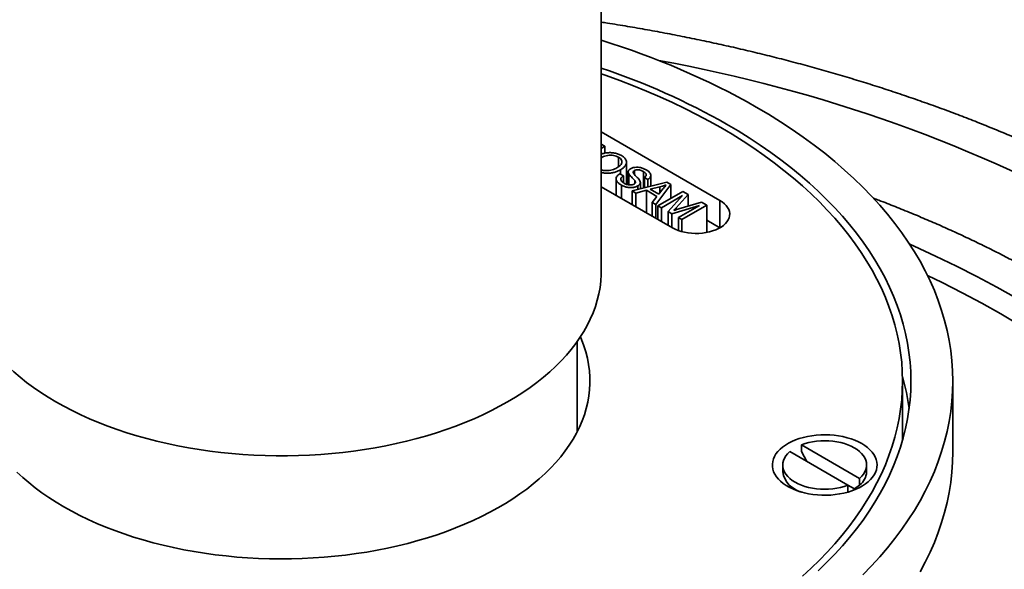
# Model space of a CAD drawing. Units: inches. Extents: x 0.1 to 8.4, y 0.1 to 10.9.
# Drawn here: x 6.9 to 7.8, y 7.7 to 8.2 of the extents above; entities that cross this region are included whole.
import ezdxf

# ---------------------------------------------------------------- set-up
doc = ezdxf.new("R2010")
doc.units = ezdxf.units.IN
doc.header["$MEASUREMENT"] = 0

msp = doc.modelspace()

# ---------------------------------------------------------------- linework, layer by layer
at = {"color": 7, "linetype": 'Continuous', "lineweight": 35}
for p, q in [((7.40108663, 7.97782426), (7.40108663, 8.68157231)), ((7.51158221, 8.04393383), (7.40108663, 8.10772157)), ((7.40108663, 8.09618672), (7.40115134, 8.09622407)), ((7.40442838, 8.09433228), (7.40108663, 8.09240313)), ((7.40115134, 8.09622407), (7.40442838, 8.09433228)), ((7.40442838, 8.09433228), (7.40442838, 8.08792763)), ((7.4172712, 8.08416657), (7.4172712, 8.07537861)), ((7.42460791, 8.05892712), (7.42460791, 8.07944782)), ((7.41898887, 8.07246916), (7.41898887, 8.06838464)), ((7.42627854, 8.07046217), (7.42627854, 8.05850859)), ((7.4319434, 8.07169255), (7.4319434, 8.06807191)), ((7.4403315, 8.07085414), (7.4403315, 8.05544027)), ((7.41493788, 8.06398459), (7.41493788, 8.04869994)), ((7.41843027, 8.06870706), (7.4217073, 8.06681526)), ((7.4217073, 8.06681526), (7.4217073, 8.06039055)), ((7.42627854, 8.06766171), (7.42460791, 8.06862614)), ((7.42686026, 8.06858076), (7.42686026, 8.05842068)), ((7.42984871, 8.05282835), (7.46231188, 8.06091685)), ((7.43238098, 8.06242169), (7.43238098, 8.05973205)), ((7.43756256, 8.05475036), (7.43756256, 8.06062114)), ((7.44464659, 8.06354763), (7.44136955, 8.06543942)), ((7.44136955, 8.06543942), (7.44136955, 8.05569891)), ((7.44464659, 8.06354763), (7.44464659, 8.05651538)), ((7.44731186, 8.05717947), (7.44731186, 8.06732123)), ((7.46231188, 8.06091685), (7.46600786, 8.0587832)), ((7.40108663, 8.05669607), (7.46738804, 8.01842108)), ((7.41982208, 8.05827263), (7.41982208, 8.04588032)), ((7.43332591, 8.05082101), (7.42984871, 8.05282835)), ((7.42984871, 8.05282835), (7.42984871, 8.0400921)), ((7.44311979, 8.05342222), (7.43332591, 8.05082101)), ((7.43515528, 8.05738048), (7.43515528, 8.05415055)), ((7.45302538, 8.04770385), (7.44311979, 8.05342222)), ((7.44311979, 8.05342222), (7.44311979, 8.03243087)), ((7.45559952, 8.05674092), (7.44678783, 8.05440037)), ((7.44678783, 8.05440037), (7.45471976, 8.04982136)), ((7.46600786, 8.0587832), (7.45199666, 8.04004262)), ((7.45388188, 8.0389543), (7.47711907, 8.05236884)), ((7.45471976, 8.04982136), (7.45856936, 8.05465028)), ((7.45559952, 8.05674092), (7.45559952, 8.050925)), ((7.46600786, 8.0587832), (7.46600786, 8.04595449)), ((7.47711907, 8.05236884), (7.48204859, 8.04952309)), ((7.43332591, 8.05082101), (7.43332591, 8.03808475)), ((7.44851946, 8.04204996), (7.45302538, 8.04770385)), ((7.45199666, 8.04004262), (7.44851946, 8.04204996)), ((7.44851946, 8.04204996), (7.44851946, 8.0293137)), ((7.47682114, 8.04841326), (7.45715892, 8.0370625)), ((7.46332199, 8.03350464), (7.47682114, 8.04841326)), ((7.48204859, 8.04952309), (7.47093739, 8.03711088)), ((7.47340447, 8.03600912), (7.49457489, 8.04229181)), ((7.48204859, 8.04952309), (7.48204859, 8.03857446)), ((7.49457489, 8.04229181), (7.49946252, 8.03947024)), ((7.45199666, 8.04004262), (7.45199666, 8.02730636)), ((7.45715892, 8.0370625), (7.45388188, 8.0389543)), ((7.45388188, 8.0389543), (7.45388188, 8.02621804)), ((7.45715892, 8.0370625), (7.45715892, 8.02432625)), ((7.46674799, 8.03152686), (7.46332199, 8.03350464)), ((7.46332199, 8.03350464), (7.46332199, 8.02076838)), ((7.49261052, 8.03929825), (7.46674799, 8.03152686)), ((7.4729483, 8.02794749), (7.49261052, 8.03929825)), ((7.49946252, 8.03947024), (7.47622533, 8.0260557)), ((7.49946252, 8.03947024), (7.49946252, 8.01408144)), ((7.46674799, 8.03152686), (7.46674799, 8.0187906)), ((7.47622533, 8.0260557), (7.4729483, 8.02794749)), ((7.4729483, 8.02794749), (7.4729483, 8.01587014)), ((7.47622533, 8.0260557), (7.47622533, 8.01484175)), ((7.51157861, 8.01841902), (7.49946251, 8.0254135)), ((7.37858663, 7.82834876), (7.37858663, 7.9123047)), ((7.68171166, 7.82472291), (7.68171166, 7.87575667)), ((7.72858665, 7.8096658), (7.72858665, 7.87575667)), ((7.68166636, 7.8205462), (7.68171166, 7.82472291)), ((7.58764941, 7.81636067), (7.58764941, 7.80998147)), ((7.64177599, 7.78511406), (7.58764941, 7.81636067)), ((7.57660088, 7.80998249), (7.63072745, 7.77873588)), ((7.58764941, 7.80998147), (7.59257229, 7.80076034)), ((7.57012593, 7.79754828), (7.57012593, 7.79116907)), ((7.64825093, 7.79116907), (7.64825093, 7.79754828)), ((7.64177599, 7.77873486), (7.64177599, 7.78511406)), ((7.57837377, 7.77731013), (7.58318933, 7.77374188)), ((7.63072745, 7.77873588), (7.63072745, 7.77235667)), ((7.63685311, 7.77519757), (7.63072745, 7.77873384)), ((7.63685311, 7.77519757), (7.64177599, 7.77873486)), ((7.63014349, 7.77213813), (7.63072745, 7.77235667))]:
    msp.add_line(p, q, dxfattribs=at)
at = {"color": 8, "linetype": 'Continuous', "lineweight": 35}
for p, q in [((7.51158221, 8.01842108), (7.51158221, 8.04393383)), ((7.47093739, 8.03711088), (7.47093739, 8.03526349))]:
    msp.add_line(p, q, dxfattribs=at)
at = {"color": 7, "linetype": 'Continuous', "lineweight": 35, "flags": 128}
for points in [[(7.58844306, 7.69398641), (7.59651923, 7.70137567), (7.60425756, 7.70888445), (7.61165278, 7.71650758), (7.6186998, 7.72423985), (7.62539375, 7.73207597), (7.6317301, 7.74001057), (7.6377045, 7.7480382), (7.64331281, 7.75615335), (7.64855126, 7.76435048), (7.65341619, 7.77262396), (7.65790429, 7.78096813), (7.66201252, 7.78937725), (7.66573801, 7.79784557), (7.66907823, 7.8063673), (7.67203087, 7.81493658), (7.67459396, 7.82354754), (7.6767657, 7.83219427), (7.6785446, 7.84087088), (7.67992946, 7.84957138), (7.68091936, 7.85828984), (7.68151352, 7.86702025), (7.68171166, 7.87575667), (7.68151352, 7.88449309), (7.68091936, 7.89322351), (7.67992946, 7.90194196), (7.6785446, 7.91064246), (7.6767657, 7.91931907), (7.67459396, 7.9279658), (7.67203087, 7.93657677), (7.66907823, 7.94514605), (7.66573801, 7.95366777), (7.66201252, 7.9621361), (7.65790429, 7.97054521), (7.65341619, 7.97888939), (7.64855126, 7.98716287), (7.64331281, 7.99535999), (7.6377045, 8.00347515), (7.6317301, 8.01150277), (7.62539375, 8.01943737), (7.6186998, 8.02727349), (7.61165278, 8.03500577), (7.60425756, 8.0426289), (7.59651923, 8.05013767), (7.58844306, 8.05752693), (7.58003459, 8.06479162), (7.57129959, 8.07192675), (7.56224404, 8.07892743), (7.55287414, 8.08578886), (7.54319632, 8.09250635), (7.53321723, 8.0990753), (7.5229437, 8.1054912), (7.51238275, 8.11174965), (7.50154163, 8.11784636), (7.49042776, 8.12377714), (7.47904877, 8.12953794), (7.46741248, 8.13512483), (7.45552684, 8.14053396), (7.44339999, 8.14576161), (7.43104024, 8.15080422), (7.41845608, 8.15565833), (7.40565612, 8.16032061), (7.40108662, 8.16192039)], [(7.54552839, 8.13088421), (7.55694561, 8.12411832), (7.56805212, 8.11718221), (7.57884038, 8.11008067), (7.58930287, 8.10281851), (7.59943248, 8.09540074), (7.60922227, 8.08783244), (7.61866549, 8.08011877), (7.62775574, 8.07226506), (7.63648674, 8.06427668), (7.64485251, 8.05615909), (7.65284733, 8.04791785), (7.66046571, 8.03955863), (7.66770243, 8.03108714), (7.67455255, 8.02250922), (7.68101133, 8.01383069), (7.68707439, 8.00505755), (7.69273756, 7.99619579), (7.69799697, 7.9872515), (7.70284897, 7.97823077), (7.70729028, 7.96913982), (7.71131782, 7.95998489), (7.71492888, 7.95077221), (7.71812095, 7.94150814), (7.72089187, 7.93219898), (7.72323968, 7.92285116), (7.72516281, 7.91347104), (7.72665996, 7.90406509), (7.7277301, 7.89463974), (7.72837246, 7.88520145), (7.72858665, 7.87575667), (7.72837246, 7.8663119), (7.7277301, 7.8568736), (7.72665996, 7.84744825), (7.72516281, 7.8380423), (7.72323968, 7.82866218), (7.72089187, 7.81931437), (7.71812095, 7.81000521), (7.71492888, 7.80074113), (7.71131782, 7.79152845), (7.70729028, 7.78237352), (7.70284897, 7.77328257), (7.69799697, 7.76426185), (7.69273756, 7.75531755), (7.68707439, 7.74645579), (7.68101133, 7.73768265), (7.67455255, 7.72900412), (7.66770243, 7.7204262), (7.66046571, 7.71195471), (7.65284733, 7.70359549), (7.64485251, 7.69535426)], [(7.51790701, 8.11493873), (7.52861067, 8.10859571), (7.53902306, 8.10209313), (7.549137, 8.0954354), (7.55894558, 8.08862713), (7.56844212, 8.08167298), (7.57762002, 8.07457768), (7.58647308, 8.06734615), (7.59499516, 8.05998328), (7.60318047, 8.05249417), (7.6110234, 8.04488394), (7.61851853, 8.03715777), (7.62566077, 8.02932102), (7.63244519, 8.021379), (7.63886718, 8.01333719), (7.64492229, 8.00520106), (7.65060642, 7.99697625), (7.65591563, 7.98866835), (7.66084631, 7.98028307), (7.66539509, 7.97182615), (7.66955879, 7.96330338), (7.67333463, 7.95472062), (7.67671999, 7.94608375), (7.67971256, 7.93739865), (7.68231028, 7.92867133), (7.68451135, 7.91990775), (7.68631431, 7.91111389), (7.68771789, 7.90229581), (7.68872114, 7.89345954), (7.68932334, 7.88461115), (7.68952412, 7.87575667), (7.68932334, 7.86690219), (7.68872114, 7.8580538), (7.68771789, 7.84921754), (7.68631431, 7.84039946), (7.68451135, 7.83160559), (7.68231028, 7.82284201), (7.67971256, 7.81411469), (7.67671999, 7.8054296), (7.67333463, 7.79679273), (7.66955879, 7.78820996), (7.66539509, 7.77968719), (7.66084631, 7.77123028), (7.65591563, 7.76284499), (7.65060642, 7.75453709), (7.64492229, 7.74631228), (7.63886718, 7.73817616), (7.63244519, 7.73013435), (7.62566077, 7.72219233), (7.61851853, 7.71435557), (7.6110234, 7.70662941), (7.60318047, 7.69901918)], [(7.46738804, 8.01842108), (7.46990668, 8.01711665), (7.47265487, 8.01597708), (7.47560037, 8.0150157), (7.47870868, 8.01424382), (7.48194331, 8.01367046), (7.48526637, 8.01330236), (7.48863888, 8.01314383), (7.49202135, 8.01319673), (7.49537405, 8.01346044), (7.4986577, 8.01393185), (7.50183382, 8.01460545), (7.50486517, 8.01547336), (7.50771621, 8.01652538), (7.51035349, 8.01774918), (7.51274611, 8.0191304), (7.51486604, 8.02065289), (7.51668836, 8.02229874), (7.51819178, 8.0240487), (7.51935863, 8.02588224), (7.52017525, 8.02777786), (7.52063205, 8.02971334), (7.52072367, 8.03166598), (7.52044905, 8.03361289), (7.51981141, 8.03553125), (7.51881822, 8.03739856), (7.51748113, 8.03919295), (7.5158158, 8.04089335), (7.51384179, 8.04247985), (7.51158221, 8.04393383)], [(6.89322237, 7.85638356), (6.88600891, 7.86069575), (6.87906053, 7.86515066), (6.87238572, 7.86974284), (6.86599256, 7.87446669), (6.85988889, 7.87931647), (6.85408214, 7.88428627), (6.84857936, 7.88937003), (6.84338727, 7.89456156), (6.83851219, 7.89985453), (6.83396006, 7.9052425), (6.82973644, 7.91071889), (6.82584645, 7.91627704), (6.82229485, 7.92191018), (6.81908597, 7.92761144), (6.8162237, 7.93337388), (6.81371153, 7.93919047), (6.81155254, 7.94505414), (6.80974935, 7.95095773), (6.80830416, 7.95689405), (6.80721871, 7.96285586), (6.80649435, 7.96883592), (6.80613194, 7.97482693), (6.80608664, 7.97782426)], [(7.40108663, 7.97782426), (7.40104132, 7.97482693), (7.40067892, 7.96883592), (7.39995456, 7.96285586), (7.39886911, 7.95689405), (7.39742392, 7.95095773), (7.39562072, 7.94505414), (7.39346173, 7.93919047), (7.39094957, 7.93337388), (7.3880873, 7.92761144), (7.38487842, 7.92191018), (7.38132681, 7.91627704), (7.37743683, 7.91071889), (7.37321321, 7.9052425), (7.36866108, 7.89985453), (7.363786, 7.89456156), (7.3585939, 7.88937003), (7.35309113, 7.88428627), (7.34728437, 7.87931647), (7.3411807, 7.87446669), (7.33478755, 7.86974284), (7.32811273, 7.86515066), (7.32116436, 7.86069575), (7.3139509, 7.85638356), (7.30648115, 7.85221932), (7.2987642, 7.84820811), (7.29080944, 7.84435482), (7.28262661, 7.84066413), (7.27422563, 7.83714055), (7.26561674, 7.83378839), (7.25681046, 7.8306117), (7.2478175, 7.82761437), (7.23864881, 7.82480005), (7.22931557, 7.82217216), (7.21982914, 7.81973391), (7.21020111, 7.81748827), (7.20044316, 7.81543797), (7.19056722, 7.81358553), (7.1805853, 7.81193317), (7.17050957, 7.81048293), (7.1603523, 7.80923657), (7.15012588, 7.80819561), (7.13984276, 7.80736132), (7.12951548, 7.8067347), (7.11915658, 7.80631654), (7.10877873, 7.80610733), (7.09839454, 7.80610733), (7.08801668, 7.80631654), (7.07765779, 7.8067347), (7.0673305, 7.80736132), (7.05704738, 7.80819561), (7.04682097, 7.80923657), (7.03666369, 7.81048293), (7.02658796, 7.81193317), (7.01660605, 7.81358553), (7.0067301, 7.81543797), (6.99697216, 7.81748827), (6.98734412, 7.81973391), (6.9778577, 7.82217216), (6.96852446, 7.82480005), (6.95935577, 7.82761437), (6.95036281, 7.8306117), (6.94155652, 7.83378839), (6.93294764, 7.83714055), (6.92454666, 7.84066413), (6.91636382, 7.84435482), (6.90840907, 7.84820811), (6.90069212, 7.85221932), (6.89322237, 7.85638356)], [(6.90064699, 7.75860211), (6.90797732, 7.75451801), (6.91555413, 7.75058667), (6.92336784, 7.74681305), (6.93140864, 7.74320189), (6.93966637, 7.73975775), (6.94813064, 7.73648496), (6.9567908, 7.73338766), (6.96563591, 7.73046974), (6.97465483, 7.72773489), (6.98383621, 7.72518654), (6.99316848, 7.7228279), (7.00263987, 7.72066196), (7.01223845, 7.71869143), (7.02195213, 7.7169188), (7.03176867, 7.71534632), (7.0416757, 7.71397594), (7.05166074, 7.7128094), (7.0617112, 7.71184818), (7.07181441, 7.71109348), (7.08195769, 7.71054626), (7.09212819, 7.7102072), (7.10231314, 7.71007672), (7.11249968, 7.71015502), (7.12267501, 7.71044196), (7.13282628, 7.71093719), (7.14294072, 7.7116401), (7.15300555, 7.7125498), (7.16300813, 7.71366514), (7.17293584, 7.7149847), (7.18277616, 7.71650683), (7.19251671, 7.71822963), (7.2021452, 7.72015091), (7.21164952, 7.72226824), (7.22101768, 7.72457897), (7.23023787, 7.72708019), (7.23929848, 7.72976873), (7.2481881, 7.73264122), (7.25689552, 7.73569403), (7.26540977, 7.73892332), (7.27372013, 7.74232502), (7.28181612, 7.74589484), (7.28968754, 7.74962829), (7.29732448, 7.75352066), (7.30471732, 7.75756704), (7.31185671, 7.76176234), (7.31873371, 7.76610128), (7.32533961, 7.77057837), (7.33166611, 7.775188), (7.33770523, 7.77992433), (7.34344937, 7.78478142), (7.34889127, 7.78975313), (7.35402409, 7.79483321), (7.35884137, 7.80001525), (7.36333702, 7.80529272), (7.3675054, 7.81065898), (7.37134124, 7.81610726), (7.37483971, 7.8216307), (7.37799641, 7.82722233), (7.38080735, 7.83287512), (7.38326898, 7.83858195), (7.38537824, 7.84433561), (7.38713243, 7.85012885), (7.38852935, 7.8559544), (7.38956725, 7.86180489), (7.39024482, 7.86767296), (7.39056121, 7.87355122), (7.39051599, 7.87943225), (7.39010928, 7.88530865), (7.38934151, 7.89117302), (7.38821372, 7.89701796), (7.3867273, 7.90283611), (7.38488411, 7.90862015), (7.38268651, 7.91436278), (7.38165381, 7.9167711)], [(7.64365989, 7.81744821), (7.64649563, 7.81566387), (7.64905513, 7.81374539), (7.65131949, 7.81170699), (7.65327192, 7.80956375), (7.65489798, 7.80733157), (7.6561856, 7.80502695), (7.6571253, 7.80266697), (7.65771006, 7.80026909), (7.65793562, 7.79785106), (7.65780024, 7.79543079), (7.65730497, 7.7930262), (7.65645345, 7.79065509), (7.65525201, 7.78833501), (7.65370954, 7.78608314), (7.65183745, 7.78391616), (7.64964957, 7.78185011), (7.64716217, 7.77990027), (7.64439361, 7.7780811), (7.64136438, 7.77640606), (7.63809695, 7.77488756), (7.63461551, 7.77353681), (7.6309458, 7.77236384), (7.627115, 7.77137732), (7.62315147, 7.77058458), (7.61908458, 7.76999146), (7.61494443, 7.76960236), (7.61076165, 7.76942015), (7.60656722, 7.76944621), (7.6023922, 7.76968033), (7.5982675, 7.77012076), (7.59422366, 7.77076426), (7.59029059, 7.77160605), (7.58649745, 7.77263992), (7.58287233, 7.77385819), (7.579442, 7.77525186), (7.57623193, 7.77681062), (7.57326587, 7.7785229), (7.57056573, 7.78037603), (7.56815155, 7.78235631), (7.56604122, 7.78444905), (7.56425031, 7.78663878), (7.56279213, 7.78890929), (7.56167744, 7.79124375), (7.5609145, 7.7936249), (7.56050895, 7.79603508), (7.56046381, 7.79845648), (7.56077943, 7.80087115), (7.56145346, 7.8032612), (7.56248088, 7.80560897), (7.5638541, 7.80789706), (7.56556298, 7.81010853), (7.56759484, 7.81222702), (7.56993467, 7.81423681), (7.57256507, 7.81612306), (7.57546664, 7.81787179), (7.57861788, 7.81947005), (7.58199546, 7.820906), (7.58557436, 7.82216903), (7.58932808, 7.82324976), (7.59322886, 7.82414022), (7.59724779, 7.82483379), (7.60135511, 7.82532536), (7.60552044, 7.82561128), (7.60971292, 7.82568943), (7.61390152, 7.82555921), (7.61805523, 7.82522164), (7.62214329, 7.82467917), (7.62613543, 7.82393584), (7.63000209, 7.82299713), (7.6337147, 7.82187002), (7.63724569, 7.82056283), (7.64056896, 7.81908526), (7.64365989, 7.81744821)], [(7.64177599, 7.78511406), (7.64372375, 7.78701074), (7.64534131, 7.78900817), (7.64661326, 7.79108723), (7.64752736, 7.79322808), (7.64807495, 7.79541023), (7.64825078, 7.79761281), (7.64805312, 7.79981478), (7.64748391, 7.80199509), (7.64654857, 7.80413287), (7.64525606, 7.8062077), (7.64361871, 7.80819975), (7.64165217, 7.81008996), (7.63937528, 7.81186027), (7.63680981, 7.81349374), (7.63398022, 7.81497477), (7.63091362, 7.8162892), (7.62763933, 7.81742445), (7.62418862, 7.81836967), (7.62059453, 7.81911582), (7.61689138, 7.81965578), (7.61311456, 7.81998438), (7.60930023, 7.82009849), (7.60548483, 7.81999699), (7.60170483, 7.81968087), (7.59799636, 7.81915317), (7.59439493, 7.81841889), (7.5909349, 7.81748509), (7.58764941, 7.81636067)], [(7.57660088, 7.80998249), (7.57465311, 7.80808582), (7.57303556, 7.80608838), (7.57176361, 7.80400932), (7.5708495, 7.80186847), (7.57030191, 7.79968632), (7.57012609, 7.79748374), (7.57032374, 7.79528177), (7.57089297, 7.79310147), (7.57182829, 7.79096368), (7.5731208, 7.78888885), (7.57475817, 7.78689681), (7.57672469, 7.78500659), (7.57900158, 7.78323628), (7.58156709, 7.7816028), (7.58439664, 7.78012178), (7.58746324, 7.77880736), (7.59073754, 7.77767211), (7.59418824, 7.77672688), (7.59778234, 7.77598073), (7.6014855, 7.77544077), (7.6052623, 7.77511217), (7.60907663, 7.77499806), (7.61289203, 7.77509956), (7.61667204, 7.77541568), (7.6203805, 7.77594338), (7.62398193, 7.77667767), (7.62744196, 7.77761146), (7.63072745, 7.77873588)], [(7.72858665, 7.8096658), (7.72837246, 7.80022102), (7.7277301, 7.79078273), (7.72665996, 7.78135738), (7.72516281, 7.77195143), (7.72323968, 7.76257131), (7.72089187, 7.75322349), (7.71812095, 7.74391434), (7.71492888, 7.73465026), (7.71131782, 7.72543758), (7.70729028, 7.71628265), (7.70284897, 7.7071917), (7.69799697, 7.69817098)], [(6.85696956, 7.79101324), (6.86233482, 7.78601384), (6.86800406, 7.78112752), (6.87397013, 7.77636043), (6.88022552, 7.77171858), (6.88676234, 7.76720782), (6.89357235, 7.76283382), (6.90064699, 7.75860211)], [(7.63685311, 7.77519757), (7.63578634, 7.77423983), (7.63515964, 7.77373172)]]:
    msp.add_lwpolyline(points, dxfattribs=at)
at = {"color": 8, "linetype": 'Continuous', "lineweight": 35, "flags": 128}
for points in [[(7.68837436, 8.00308534), (7.69263106, 8.00121053), (7.71252414, 7.99215725), (7.73199992, 7.98280647), (7.75104498, 7.97316456), (7.76964633, 7.96323817), (7.78779115, 7.95303406)], [(7.70501267, 7.97391551), (7.71857588, 7.96735372), (7.73721407, 7.95791777), (7.75541805, 7.94820342), (7.7731753, 7.9382173), (7.79047363, 7.92796627)]]:
    msp.add_lwpolyline(points, dxfattribs=at)
at = {"color": 7, "linetype": 'Continuous', "lineweight": 35}
for centre, radius, start, end in [((7.18990264, 7.50364179), 0.72104281, 60.44819518, 72.96912964), ((7.19186089, 7.54243357), 0.65883855, 60.3381522, 71.48411569), ((7.48596569, 7.8236575), 0.20363134, 7.50087471, 16.04318399), ((7.59313963, 7.79493616), 0.02331997, 189.29624584, 257.85495296), ((7.63141267, 7.79203439), 0.01686049, 307.92659711, 357.058152)]:
    msp.add_arc(centre, radius, start, end, dxfattribs=at)
at = {"color": 8, "linetype": 'Continuous', "lineweight": 35}
msp.add_arc((7.20556942, 6.79964523), 1.39700888, 60.92694654, 79.73045565, dxfattribs=at)
at = {"color": 7, "linetype": 'Continuous', "lineweight": 35}
for points, knots in [([(8.25622189, 7.4967232), (8.25651932, 7.49884752), (8.25735061, 7.50478471), (8.25835842, 7.5145538), (8.25927377, 7.52602184), (8.25984898, 7.53749586), (8.26010363, 7.5489718), (8.26003274, 7.5604472), (8.25963769, 7.57191902), (8.25891821, 7.58338413), (8.25787487, 7.59483998), (8.25650758, 7.60628343), (8.25481677, 7.61771208), (8.25280269, 7.62912278), (8.2504655, 7.6405129), (8.24780554, 7.65187942), (8.24482329, 7.66321954), (8.24151916, 7.6745302), (8.23789347, 7.68580833), (8.23394712, 7.69705107), (8.22968048, 7.70825498), (8.22509452, 7.71941699), (8.22018999, 7.73053388), (8.21496803, 7.74160222), (8.2094296, 7.75261874), (8.20357615, 7.76358012), (8.19740899, 7.77448296), (8.19092952, 7.78532365), (8.18413977, 7.79609897), (8.1770412, 7.80680542), (8.16963599, 7.81743953), (8.16192637, 7.8279981), (8.15391423, 7.83847737), (8.14560233, 7.84887446), (8.13699295, 7.85918573), (8.12808877, 7.86940804), (8.11889267, 7.87953838), (8.10940731, 7.88957329), (8.09963586, 7.89950987), (8.08958119, 7.90934507), (8.07924655, 7.91907585), (8.06863527, 7.92869953), (8.05775051, 7.93821304), (8.04659592, 7.94761389), (8.03517462, 7.9568991), (8.02349046, 7.96606618), (8.01154682, 7.97511257), (7.99934763, 7.98403576), (7.98689632, 7.99283321), (7.97419684, 8.00150264), (7.96125306, 8.01004161), (7.94806877, 8.01844803), (7.93464796, 8.02671938), (7.92358407, 8.03331106), (7.91456292, 8.0385568), (7.90547098, 8.04375888), (7.89359318, 8.05038116), (7.8792757, 8.05809754), (7.86474204, 8.06566872), (7.84999629, 8.07309272), (7.8350427, 8.08036761), (7.81988562, 8.0874917), (7.80452932, 8.09446295), (7.78897822, 8.10127992), (7.77323669, 8.10794059), (7.7573093, 8.11444352), (7.7412004, 8.12078699), (7.72491464, 8.12696932), (7.70845661, 8.13298918), (7.69183085, 8.13884484), (7.67504209, 8.14453484), (7.65809498, 8.15005798), (7.64099429, 8.15541261), (7.62374481, 8.16059762), (7.60635128, 8.16561151), (7.58881863, 8.17045313), (7.57115162, 8.17512134), (7.55335532, 8.17961486), (7.5354345, 8.18393238), (7.5173943, 8.18807328), (7.49923954, 8.19203602), (7.48097553, 8.19582012), (7.46260671, 8.19942346), (7.44414023, 8.20284948), (7.42557355, 8.20608055), (7.41121986, 8.2084674), (7.40302923, 8.2097157), (7.4010866, 8.21001176)], [0, 0, 0, 0, 0.00660641, 0.018464041, 0.030315483, 0.042161997, 0.054005168, 0.065846484, 0.077687297, 0.089528759, 0.101372382, 0.11321967, 0.125072061, 0.136930888, 0.148797458, 0.160673005, 0.172558524, 0.184455078, 0.196363404, 0.20828428, 0.220218234, 0.232165673, 0.244126938, 0.25610213, 0.268091288, 0.280094379, 0.292111141, 0.304141293, 0.316184475, 0.328240164, 0.340307872, 0.352387025, 0.364476954, 0.376577027, 0.38868656, 0.400804872, 0.412931248, 0.425065017, 0.437205516, 0.449352064, 0.461504012, 0.473660791, 0.485821787, 0.497986458, 0.510154291, 0.522324787, 0.534497504, 0.546672026, 0.558847955, 0.571024949, 0.583202691, 0.595380876, 0.607559233, 0.619737463, 0.624986283, 0.63141271, 0.643590396, 0.655767143, 0.667943084, 0.680118098, 0.692292089, 0.704464954, 0.716636631, 0.728807056, 0.74097619, 0.753143976, 0.765310393, 0.777475438, 0.789639087, 0.80180134, 0.813962196, 0.826121667, 0.838279774, 0.850436534, 0.862591977, 0.874746111, 0.886899002, 0.899050652, 0.911201116, 0.923350406, 0.935498606, 0.947645713, 0.959791797, 0.971936935, 0.984081098, 0.996224399, 1, 1, 1, 1]), ([(7.40108665, 8.08702168), (7.40157264, 8.08720514), (7.40308427, 8.08777577), (7.40600445, 8.0883349), (7.40974448, 8.08853309), (7.41352263, 8.08816952), (7.41705835, 8.08721207), (7.41897497, 8.08622097), (7.41993379, 8.08572515)], [0, 0, 0, 0, 0.084382865, 0.262464517, 0.440500189, 0.626946633, 0.813372172, 1, 1, 1, 1]), ([(7.4172712, 8.08416657), (7.41657616, 8.08452005), (7.41518657, 8.08522676), (7.41260429, 8.08586381), (7.40985668, 8.08612949), (7.40701945, 8.08594258), (7.40440341, 8.08524454), (7.40243718, 8.08446656), (7.40140832, 8.0839124), (7.40108664, 8.08373914)], [0, 0, 0, 0, 0.1521653757, 0.3042215457, 0.4564037403, 0.6083036839, 0.7677559092, 0.9273885899, 1, 1, 1, 1]), ([(7.41573509, 8.07437438), (7.41634729, 8.07475136), (7.41757143, 8.07550516), (7.41903673, 8.07681134), (7.42008771, 8.07824405), (7.42052937, 8.07981296), (7.42018812, 8.08141192), (7.41912538, 8.08294058), (7.41788937, 8.08375783), (7.4172712, 8.08416657)], [0, 0, 0, 0, 0.140210899, 0.280361322, 0.420433188, 0.560360099, 0.706906245, 0.853413167, 1, 1, 1, 1]), ([(7.41993379, 8.08572515), (7.42073932, 8.08520548), (7.42234997, 8.08416641), (7.42392319, 8.08226111), (7.42470732, 8.08021081), (7.42455313, 8.07807066), (7.42342003, 8.07600394), (7.42154948, 8.07408426), (7.41984257, 8.07300763), (7.41898887, 8.07246916)], [0, 0, 0, 0, 0.140026613, 0.279983947, 0.419943001, 0.559850891, 0.706481364, 0.853199074, 1, 1, 1, 1]), ([(7.40108662, 8.07250024), (7.40180849, 8.07228503), (7.40332994, 8.07183146), (7.40595229, 8.07163708), (7.40868835, 8.07178903), (7.41129966, 8.07237406), (7.41368019, 8.07325939), (7.41505002, 8.07400266), (7.41573509, 8.07437438)], [0, 0, 0, 0, 0.149216382, 0.314494923, 0.479826836, 0.653095014, 0.826508087, 1, 1, 1, 1]), ([(7.41898887, 8.07246916), (7.41810196, 8.07199939), (7.41632854, 8.07106005), (7.41318322, 8.07001528), (7.4097489, 8.06933592), (7.40607819, 8.06917525), (7.40309902, 8.06946487), (7.40153205, 8.06992419), (7.40108663, 8.07005475)], [0, 0, 0, 0, 0.183219681, 0.366358628, 0.549439487, 0.73235627, 0.923922264, 1, 1, 1, 1]), ([(7.42686026, 8.06858076), (7.42663088, 8.06905484), (7.42617262, 8.07000195), (7.42633001, 8.07139132), (7.42713812, 8.07258312), (7.4280142, 8.0731682), (7.42845223, 8.07346073)], [0, 0, 0, 0, 0.280297371, 0.559978492, 0.779992774, 1, 1, 1, 1]), ([(7.42845223, 8.07346073), (7.42924537, 8.07382884), (7.43083193, 8.0745652), (7.43387763, 8.0749841), (7.4371035, 8.07472678), (7.4402106, 8.07385693), (7.44199143, 8.0729373), (7.44288238, 8.07247721)], [0, 0, 0, 0, 0.186424226, 0.372914508, 0.55932684, 0.779531541, 1, 1, 1, 1]), ([(7.4319434, 8.07169255), (7.4315502, 8.07141937), (7.43084757, 8.07093122), (7.43076167, 8.0703031), (7.43072384, 8.07002649)], [0, 0, 0, 0, 0.5596215378, 1, 1, 1, 1]), ([(7.43072384, 8.07002649), (7.43093018, 8.06954865), (7.43134401, 8.06859035), (7.43262819, 8.06730143), (7.43401777, 8.06596), (7.43548948, 8.06453712), (7.43632495, 8.06347967), (7.4367426, 8.06295107)], [0, 0, 0, 0, 0.185829019, 0.372676155, 0.559573566, 0.779835106, 1, 1, 1, 1]), ([(7.4403315, 8.07085414), (7.43989816, 8.07108986), (7.43903189, 8.07156108), (7.43753503, 8.07213713), (7.43573487, 8.07249213), (7.4336388, 8.07243603), (7.43250807, 8.07194017), (7.4319434, 8.07169255)], [0, 0, 0, 0, 0.1874492297, 0.3747210493, 0.5614533595, 0.7809971658, 1, 1, 1, 1]), ([(7.44136955, 8.06543942), (7.44175687, 8.06574818), (7.44253062, 8.066365), (7.44312007, 8.06747926), (7.44293711, 8.06870697), (7.44191214, 8.06986656), (7.44085887, 8.07052464), (7.4403315, 8.07085414)], [0, 0, 0, 0, 0.186896866, 0.373371243, 0.559647574, 0.779519142, 1, 1, 1, 1]), ([(7.44288238, 8.07247721), (7.44361949, 8.0720156), (7.44509319, 8.07109272), (7.44668213, 8.06943638), (7.44745513, 8.06771942), (7.44717619, 8.06610012), (7.44626648, 8.06469728), (7.44518661, 8.06393088), (7.44464659, 8.06354763)], [0, 0, 0, 0, 0.186946048, 0.373758007, 0.560061889, 0.706596244, 0.853277124, 1, 1, 1, 1]), ([(7.41982208, 8.05827263), (7.4189559, 8.05881161), (7.41722498, 8.05988869), (7.41537204, 8.06184334), (7.41474047, 8.06389797), (7.41529108, 8.06577372), (7.4164874, 8.06738295), (7.41778251, 8.0682656), (7.41843027, 8.06870706)], [0, 0, 0, 0, 0.186969243, 0.373632263, 0.559873778, 0.706518148, 0.853213636, 1, 1, 1, 1]), ([(7.4217073, 8.06681526), (7.42120958, 8.0664293), (7.42021546, 8.06565842), (7.41927986, 8.06428552), (7.41941102, 8.06273082), (7.42041315, 8.06119009), (7.42171011, 8.06033273), (7.42235901, 8.05990378)], [0, 0, 0, 0, 0.18704041, 0.373577858, 0.559947046, 0.779834173, 1, 1, 1, 1]), ([(7.43238098, 8.06242169), (7.43187442, 8.06299999), (7.43086101, 8.06415692), (7.42924454, 8.06570205), (7.42784366, 8.06716181), (7.42718799, 8.06810788), (7.42686026, 8.06858076)], [0, 0, 0, 0, 0.2799439609, 0.56004191, 0.7800913314, 1, 1, 1, 1]), ([(7.43171998, 8.05918092), (7.43208401, 8.05943426), (7.43281181, 8.05994077), (7.43308962, 8.06087139), (7.43286153, 8.06170336), (7.43254123, 8.06218215), (7.43238098, 8.06242169)], [0, 0, 0, 0, 0.279524186, 0.55884675, 0.779294652, 1, 1, 1, 1]), ([(7.4367426, 8.06295107), (7.43704608, 8.06241594), (7.43765214, 8.0613473), (7.43755751, 8.0597538), (7.43666699, 8.05838085), (7.43565933, 8.05771404), (7.43515528, 8.05738048)], [0, 0, 0, 0, 0.280371578, 0.559908614, 0.779857851, 1, 1, 1, 1]), ([(7.43515528, 8.05738048), (7.43431619, 8.05699168), (7.43263758, 8.05621387), (7.42942534, 8.05577121), (7.42601419, 8.05597934), (7.42266018, 8.0568216), (7.42076856, 8.05778873), (7.41982208, 8.05827263)], [0, 0, 0, 0, 0.18645824, 0.373013438, 0.559560118, 0.779624909, 1, 1, 1, 1]), ([(7.42235901, 8.05990378), (7.42284317, 8.0596474), (7.42381122, 8.0591348), (7.4255434, 8.05857363), (7.42756025, 8.05824496), (7.42984772, 8.05837288), (7.43109608, 8.05891165), (7.43171998, 8.05918092)], [0, 0, 0, 0, 0.1872930259, 0.3744828834, 0.5614548621, 0.7808237221, 1, 1, 1, 1]), ([(7.46147866, 8.0583022), (7.4604278, 8.05795135), (7.45855097, 8.05732474), (7.45650148, 8.05691933), (7.45559952, 8.05674092)], [0, 0, 0, 0, 0.559913576, 1, 1, 1, 1]), ([(7.45856936, 8.05465028), (7.4591111, 8.05533233), (7.46007848, 8.05655027), (7.46105083, 8.05776689), (7.46147866, 8.0583022)], [0, 0, 0, 0, 0.560001975, 1, 1, 1, 1]), ([(7.86632565, 7.9395138), (7.86235962, 7.94211904), (7.85432368, 7.94739774), (7.84191696, 7.95518046), (7.82918815, 7.96290294), (7.81622426, 7.97048323), (7.80303595, 7.97792251), (7.78962606, 7.98521795), (7.77599946, 7.99236743), (7.76216045, 7.99936905), (7.7481137, 8.00622067), (7.73386373, 8.01292042), (7.71941543, 8.01946666), (7.70477243, 8.02585649), (7.68994353, 8.03209192), (7.67491803, 8.03815692), (7.66312648, 8.04278239), (7.65628591, 8.04533058), (7.65457559, 8.04596769)], [0, 0, 0, 0, 0.063684538, 0.129037026, 0.194390102, 0.259741865, 0.325090944, 0.390436145, 0.455776393, 0.521110824, 0.586438636, 0.651759167, 0.717071956, 0.782376463, 0.847672417, 0.91295959, 0.978237653, 1, 1, 1, 1]), ([(7.47093739, 8.03711088), (7.47050094, 8.03662881), (7.46972157, 8.03576798), (7.46892374, 8.0349128), (7.4685727, 8.03453653)], [0, 0, 0, 0, 0.560001151, 1, 1, 1, 1]), ([(7.4685727, 8.03453653), (7.46947185, 8.03481445), (7.47107747, 8.03531075), (7.47269344, 8.03579572), (7.47340447, 8.03600912)], [0, 0, 0, 0, 0.559996428, 1, 1, 1, 1])]:
    msp.add_open_spline(points, degree=3, knots=knots, dxfattribs=at)

doc.saveas('drawing.dxf')
